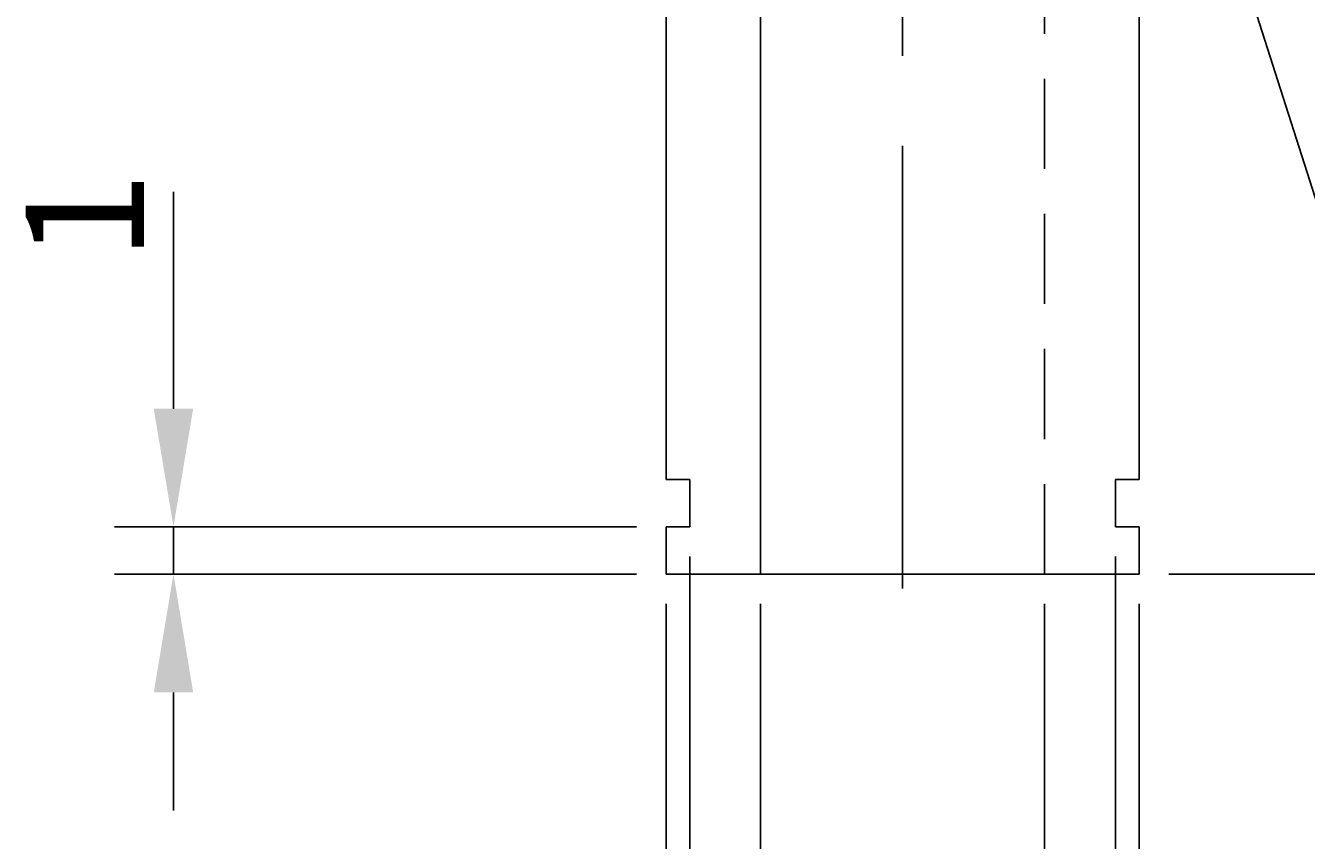
# Model space of a CAD drawing. Extents: x 60.3 to 113.8, y 25.1 to 88.1.
# Drawn here: x 65 to 92.1, y 48.3 to 65.6 of the extents above; entities that cross this region are included whole.
import ezdxf

# ---------------------------------------------------------------- set-up
doc = ezdxf.new("R2010")
doc.units = 0
doc.header["$LTSCALE"] = 0.3
doc.linetypes.add('CENTER', pattern=[50.8, 31.75, -6.35, 6.35, -6.35])
doc.linetypes.add('DASHED2', pattern=[9.525, 6.35, -3.175])
doc.layers.get('0').update_dxf_attribs({"linetype": 'CONTINUOUS'})
doc.layers.get('DEFPOINTS').update_dxf_attribs({"linetype": 'CONTINUOUS'})
for name, color, linetype in [('1', 7, 'CENTER'), ('2', 7, 'CONTINUOUS'), ('3', 7, 'DASHED2')]:
    doc.layers.add(name, color=color, linetype=linetype)
doc.dimstyles.get("Standard").update_dxf_attribs({"dimtxt": 0.18, "dimasz": 0.18, "dimexe": 0.18, "dimexo": 0.0625, "dimgap": 0.09, "dimtad": 0, "dimtih": 1, "dimtoh": 1, "dimzin": 0, "dimcen": 0.09, "dimazin": 3, "dimtfac": 1, "dimtofl": 0, "dimtmove": 0, "dimatfit": 3})

# ---------------------------------------------------------------- blocks, each defined once
blk = doc.blocks.new('*D3')
at = {"layer": '2', "color": 0}
for p, q in [((107.906, 77.967), (113.802, 77.967)), ((112.552, 75.467), (112.552, 56.467)), ((89.152, 53.967), (113.802, 53.967))]:
    blk.add_line(p, q, dxfattribs=at)
for points in [[(112.135, 75.467), (112.968, 75.467), (112.552, 77.967)], [(112.135, 56.467), (112.968, 56.467), (112.552, 53.967)]]:
    blk.add_solid(points, dxfattribs=at)
at = {"layer": 'DEFPOINTS', "color": 0}
for p in [(107.281, 77.967), (88.527, 53.967), (112.552, 53.967)]:
    blk.add_point(p, dxfattribs=at)
at = {"layer": '2', "color": 0}
blk.add_text('24', height=2.5, rotation=90, dxfattribs=at).set_placement((111.927, 63.883))
blk = doc.blocks.new('*D4')
at = {"layer": '2', "color": 0}
for p, q in [((68.115, 57.467), (68.115, 62.05)), ((77.902, 54.967), (66.865, 54.967)), ((68.115, 53.967), (68.115, 54.967)), ((77.902, 53.967), (66.865, 53.967)), ((68.115, 51.467), (68.115, 48.967))]:
    blk.add_line(p, q, dxfattribs=at)
for points in [[(67.698, 57.467), (68.531, 57.467), (68.115, 54.967)], [(67.698, 51.467), (68.531, 51.467), (68.115, 53.967)]]:
    blk.add_solid(points, dxfattribs=at)
at = {"layer": 'DEFPOINTS', "color": 0}
for p in [(68.115, 54.967), (78.527, 54.967), (78.527, 53.967)]:
    blk.add_point(p, dxfattribs=at)
at = {"layer": '2', "color": 0}
blk.add_text('1', height=2.5, rotation=90, dxfattribs=at).set_placement((67.49, 60.592))
blk = doc.blocks.new('*U9')
at = {"layer": '2', "color": 0}
for s, p in [('∅', (81.444, 44.555)), ('6', (83.944, 44.555))]:
    blk.add_text(s, height=2.5, dxfattribs=at).set_placement(p)
blk = doc.blocks.new('*D6')
at = {"layer": '2', "color": 0}
for p, q in [((80.527, 53.342), (80.527, 42.68)), ((86.527, 53.342), (86.527, 42.68)), ((78.027, 43.93), (75.527, 43.93)), ((80.527, 43.93), (86.527, 43.93)), ((89.027, 43.93), (91.527, 43.93))]:
    blk.add_line(p, q, dxfattribs=at)
for points in [[(78.027, 44.346), (78.027, 43.513), (80.527, 43.93)], [(89.027, 44.346), (89.027, 43.513), (86.527, 43.93)]]:
    blk.add_solid(points, dxfattribs=at)
at = {"layer": 'DEFPOINTS', "color": 0}
for p in [(80.527, 53.967), (86.527, 53.967), (86.527, 43.93)]:
    blk.add_point(p, dxfattribs=at)
at = {"layer": '2'}
blk.add_blockref('*U9', (0, 0), dxfattribs=at)
blk = doc.blocks.new('*U10')
at = {"layer": '2', "color": 0}
for s, p in [('∅', (81.444, 39.622)), ('9', (83.944, 39.622))]:
    blk.add_text(s, height=2.5, dxfattribs=at).set_placement(p)
blk = doc.blocks.new('*D7')
at = {"layer": '2', "color": 0}
for p, q in [((79.027, 54.342), (79.027, 37.747)), ((88.027, 54.342), (88.027, 37.747)), ((81.527, 38.997), (85.527, 38.997))]:
    blk.add_line(p, q, dxfattribs=at)
for points in [[(81.527, 39.413), (81.527, 38.58), (79.027, 38.997)], [(85.527, 39.413), (85.527, 38.58), (88.027, 38.997)]]:
    blk.add_solid(points, dxfattribs=at)
at = {"layer": 'DEFPOINTS', "color": 0}
for p in [(79.027, 54.967), (88.027, 54.967), (88.027, 38.997)]:
    blk.add_point(p, dxfattribs=at)
at = {"layer": '2'}
blk.add_blockref('*U10', (0, 0), dxfattribs=at)
blk = doc.blocks.new('*U11')
at = {"layer": '2', "color": 0}
for s, p in [('∅', (80.819, 34.83)), ('10', (83.319, 34.83))]:
    blk.add_text(s, height=2.5, dxfattribs=at).set_placement(p)
blk = doc.blocks.new('*D8')
at = {"layer": '2', "color": 0}
for p, q in [((78.527, 53.342), (78.527, 32.955)), ((88.527, 53.342), (88.527, 32.955)), ((81.027, 34.205), (86.027, 34.205))]:
    blk.add_line(p, q, dxfattribs=at)
for points in [[(81.027, 34.621), (81.027, 33.788), (78.527, 34.205)], [(86.027, 34.621), (86.027, 33.788), (88.527, 34.205)]]:
    blk.add_solid(points, dxfattribs=at)
at = {"layer": 'DEFPOINTS', "color": 0}
for p in [(78.527, 53.967), (88.527, 53.967), (88.527, 34.205)]:
    blk.add_point(p, dxfattribs=at)
at = {"layer": '2'}
blk.add_blockref('*U11', (0, 0), dxfattribs=at)

msp = doc.modelspace()

# ---------------------------------------------------------------- linework, layer by layer
for p, q in [((80.527, 53.967), (80.527, 67.172)), ((78.527, 65.967), (78.527, 55.967)), ((88.527, 65.967), (88.527, 55.967)), ((78.527, 55.967), (79.027, 55.967)), ((79.027, 55.967), (79.027, 54.967)), ((88.027, 55.967), (88.027, 54.967)), ((88.527, 55.967), (88.027, 55.967)), ((79.027, 54.967), (78.527, 54.967)), ((78.527, 54.967), (78.527, 53.967)), ((88.027, 54.967), (88.527, 54.967)), ((88.527, 54.967), (88.527, 53.967)), ((78.527, 53.967), (83.527, 53.967)), ((88.527, 53.967), (83.527, 53.967))]:
    msp.add_line(p, q)
at = {"layer": '1'}
msp.add_line((83.527, 78.267), (83.527, 53.667), dxfattribs=at)
at = {"layer": '2'}
msp.add_polyline3d([(90.959, 65.967, 0), (93.362, 58.448, 0), (100.362, 58.448, 0)], dxfattribs=at)
at = {"layer": '3'}
msp.add_line((86.527, 53.967), (86.527, 67.172), dxfattribs=at)

# ---------------------------------------------------------------- dimensions: what is measured, and where the dimension line sits
at = {"layer": '2'}
for base, p1, p2, picture, middle in [((112.552, 53.967), (107.281, 77.967), (88.527, 53.967), '*D3', (110.677, 65.967)), ((68.115, 54.967), (78.527, 53.967), (78.527, 54.967), '*D4', (66.24, 61.008))]:
    dim = msp.add_linear_dim(base=base, p1=p1, p2=p2, angle=90, dimstyle='Standard', dxfattribs=at)
    dim.commit()
    dim.dimension.update_dxf_attribs({"geometry": picture, "text_midpoint": middle})
for base, p1, p2, picture, middle in [((88.027, 38.997), (79.027, 54.967), (88.027, 54.967), '*D7', (83.527, 40.872)), ((86.527, 43.93), (80.527, 53.967), (86.527, 53.967), '*D6', (83.527, 45.805)), ((88.527, 34.205), (78.527, 53.967), (88.527, 53.967), '*D8', (83.527, 36.08))]:
    dim = msp.add_linear_dim(base=base, p1=p1, p2=p2, text='%%c<>', dimstyle='Standard', dxfattribs=at)
    dim.commit()
    dim.dimension.update_dxf_attribs({"geometry": picture, "text_midpoint": middle})

doc.saveas('drawing.dxf')
